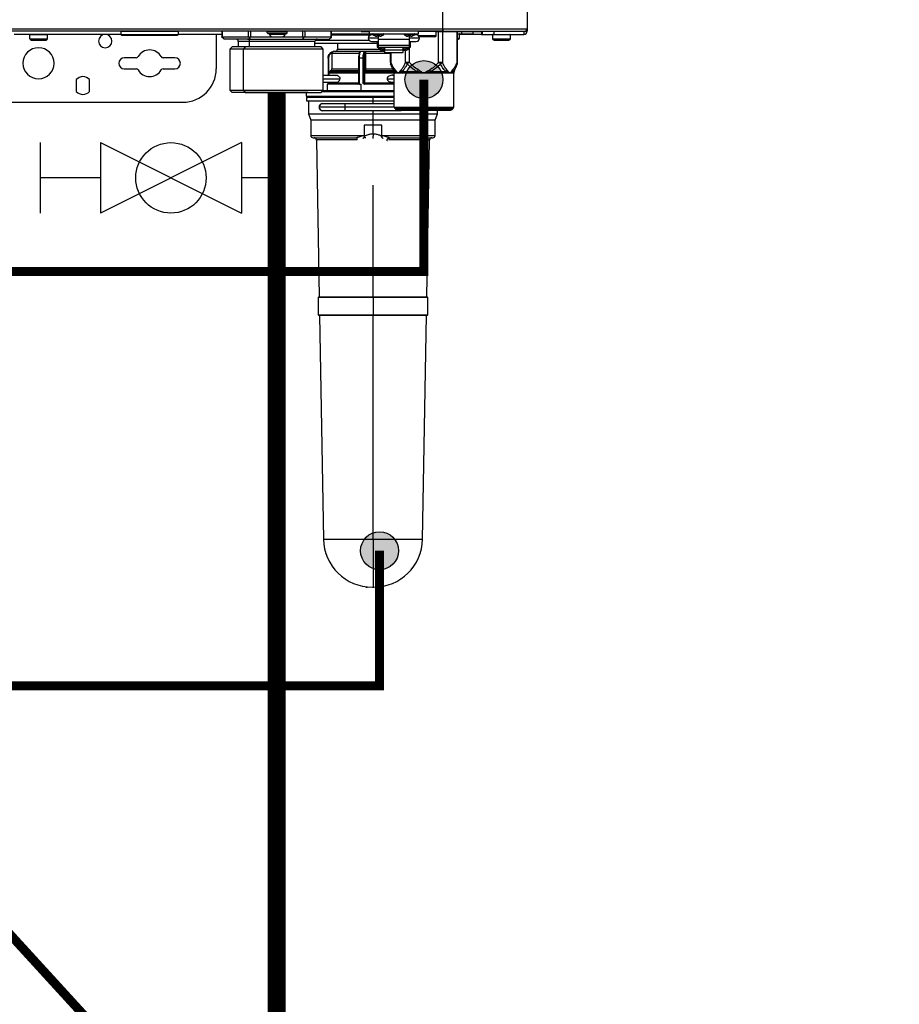
# Model space of a CAD drawing. Units: inches. Extents: x 0.8 to 15.8, y 1.6 to 9.2.
# Drawn here: x 6.8 to 8.3, y 3.3 to 5 of the extents above; entities that cross this region are included whole.
import ezdxf

# ---------------------------------------------------------------- set-up
doc = ezdxf.new("R2010")
doc.units = ezdxf.units.IN
doc.header["$MEASUREMENT"] = 0
doc.linetypes.add('ACAD_ISO02W100', pattern=[15, 12, -3])
doc.layers.add('GAS', color=7, linetype='Continuous')

msp = doc.modelspace()

# ---------------------------------------------------------------- hatches: boundary and pattern name
at = {"layer": 'GAS'}
h = msp.add_hatch(color=256, dxfattribs=at)
h.dxf.hatch_style = 1
h.paths.add_polyline_path([(7.5071, 4.8524, 1), (7.4438, 4.8524, 1)])
h = msp.add_hatch(color=256, dxfattribs=at)
h.dxf.hatch_style = 1
h.paths.add_polyline_path([(7.4332, 4.0687, 1), (7.3699, 4.0687, 1)])

# ---------------------------------------------------------------- linework, layer by layer
at = {"color": 7, "linetype": 'Continuous', "lineweight": 25}
for p, q in [((7.5066, 4.9368), (7.5066, 7.5226)), ((7.647, 7.5226), (7.647, 4.9368)), ((6.1618, 4.9368), (7.5066, 4.9368)), ((7.5066, 4.9331), (6.1618, 4.9331)), ((7.0666, 4.9324), (6.9713, 4.9324)), ((6.9713, 4.9324), (6.9713, 4.9276)), ((7.0659, 4.9331), (7.0659, 4.9331)), ((7.0666, 4.9324), (7.0666, 4.9324)), ((7.0666, 4.9324), (7.0666, 4.9276)), ((7.1392, 4.9331), (7.1392, 4.923)), ((7.248, 4.9324), (7.2148, 4.9324)), ((7.2148, 4.9302), (7.2148, 4.9324)), ((7.2148, 4.9302), (7.248, 4.9302)), ((7.248, 4.9324), (7.248, 4.9324)), ((7.248, 4.9302), (7.248, 4.9324)), ((7.3215, 4.923), (7.3215, 4.9331)), ((7.371, 4.9327), (7.371, 4.9331)), ((7.371, 4.9327), (7.3847, 4.9327)), ((7.3847, 4.9287), (7.3847, 4.9331)), ((7.466, 4.9331), (7.466, 4.9287)), ((7.466, 4.9327), (7.4661, 4.9327)), ((7.4955, 4.9324), (7.466, 4.9324)), ((7.4955, 4.9327), (7.5731, 4.9327)), ((7.4956, 4.9324), (7.4955, 4.9324)), ((7.4956, 4.9257), (7.4956, 4.9324)), ((7.5066, 4.9331), (7.5066, 4.9368)), ((7.5066, 4.9368), (7.647, 4.9368)), ((7.5066, 4.9368), (7.5066, 4.9352)), ((7.5066, 4.9352), (7.5066, 4.9331)), ((7.5066, 4.9331), (7.6433, 4.9331)), ((7.5315, 4.8816), (7.5315, 4.9327)), ((7.557, 4.9327), (7.557, 4.9287)), ((7.5712, 4.9327), (7.5712, 4.9276)), ((7.5731, 4.9276), (7.5731, 4.9331)), ((7.5916, 4.9331), (7.5916, 4.9276)), ((7.6415, 4.9331), (7.6415, 4.9276)), ((7.6433, 4.9331), (7.647, 4.9331)), ((7.647, 4.9368), (7.647, 4.9331)), ((6.9713, 4.9276), (6.7935, 4.9276)), ((6.849, 4.9268), (6.8195, 4.9268)), ((6.8195, 4.9202), (6.8195, 4.9268)), ((6.8195, 4.9202), (6.849, 4.9202)), ((6.8195, 4.9202), (6.8195, 4.9202)), ((6.8213, 4.9183), (6.8472, 4.9183)), ((6.8213, 4.9183), (6.8213, 4.9183)), ((6.849, 4.9268), (6.849, 4.9268)), ((6.849, 4.9202), (6.849, 4.9268)), ((6.9713, 4.9276), (7.0666, 4.9276)), ((6.9724, 4.9265), (7.0655, 4.9265)), ((7.0655, 4.9265), (7.0655, 4.9265)), ((7.0666, 4.9276), (7.0666, 4.9276)), ((7.1392, 4.9276), (7.0666, 4.9276)), ((7.1298, 4.9276), (7.1298, 4.8703)), ((7.1428, 4.9198), (7.1392, 4.923)), ((7.1396, 4.9235), (7.1834, 4.9235)), ((7.1866, 4.9198), (7.1428, 4.9198)), ((7.1821, 4.9198), (7.1628, 4.9198)), ((7.1665, 4.9161), (7.1665, 4.9069)), ((7.1821, 4.9198), (7.1826, 4.9198)), ((7.1826, 4.9198), (7.2977, 4.9198)), ((7.1866, 4.9198), (7.1847, 4.923)), ((7.1852, 4.9161), (7.1847, 4.9161)), ((7.1852, 4.9069), (7.1852, 4.9161)), ((7.1866, 4.9235), (7.2233, 4.9235)), ((7.1866, 4.9198), (7.274, 4.9198)), ((7.2155, 4.9294), (7.2473, 4.9294)), ((7.2185, 4.9283), (7.2185, 4.9294)), ((7.2185, 4.9283), (7.2443, 4.9283)), ((7.2233, 4.9235), (7.2395, 4.9235)), ((7.2395, 4.9235), (7.274, 4.9235)), ((7.2443, 4.9283), (7.2443, 4.9294)), ((7.274, 4.9198), (7.2759, 4.923)), ((7.274, 4.9198), (7.3178, 4.9198)), ((7.2772, 4.9235), (7.321, 4.9235)), ((7.2941, 4.9069), (7.2941, 4.9161)), ((7.3178, 4.9198), (7.3215, 4.923)), ((7.3215, 4.9287), (7.3847, 4.9287)), ((7.3995, 4.9213), (7.3829, 4.9213)), ((7.3847, 4.9287), (7.466, 4.9287)), ((7.3913, 4.9268), (7.3884, 4.9268)), ((7.3884, 4.9158), (7.3995, 4.9158)), ((7.3995, 4.9245), (7.3971, 4.9245)), ((7.3976, 4.9158), (7.3976, 4.9065)), ((7.3995, 4.9287), (7.3995, 4.928)), ((7.3995, 4.928), (7.3995, 4.9274)), ((7.3995, 4.9274), (7.3995, 4.9245)), ((7.4019, 4.9245), (7.3995, 4.9245)), ((7.3995, 4.9245), (7.3995, 4.9192)), ((7.4512, 4.9192), (7.3995, 4.9192)), ((7.3995, 4.9192), (7.3995, 4.9097)), ((7.4512, 4.9245), (7.4488, 4.9245)), ((7.4512, 4.9287), (7.4512, 4.928)), ((7.4512, 4.928), (7.4512, 4.9274)), ((7.4512, 4.9274), (7.4512, 4.9245)), ((7.4536, 4.9245), (7.4512, 4.9245)), ((7.4512, 4.9192), (7.4512, 4.9245)), ((7.4678, 4.9213), (7.4512, 4.9213)), ((7.4512, 4.9097), (7.4512, 4.9192)), ((7.4512, 4.9158), (7.4623, 4.9158)), ((7.4531, 4.9065), (7.4531, 4.9158)), ((7.4623, 4.9268), (7.4595, 4.9268)), ((7.466, 4.9257), (7.466, 4.9287)), ((7.466, 4.9257), (7.466, 4.9254)), ((7.466, 4.9257), (7.466, 4.9257)), ((7.466, 4.9257), (7.4956, 4.9257)), ((7.4678, 4.9239), (7.4679, 4.9239)), ((7.4679, 4.9239), (7.4937, 4.9239)), ((7.5315, 4.9287), (7.5385, 4.9287)), ((7.5315, 4.9195), (7.5329, 4.9195)), ((7.5348, 4.928), (7.5348, 4.928)), ((7.5348, 4.9213), (7.5348, 4.928)), ((7.5712, 4.9276), (7.5348, 4.9276)), ((7.5385, 4.9287), (7.557, 4.9287)), ((7.5712, 4.9276), (7.5731, 4.9276)), ((7.5731, 4.9276), (7.5916, 4.9276)), ((7.6193, 4.9268), (7.5898, 4.9268)), ((7.5898, 4.9202), (7.5898, 4.9268)), ((7.5898, 4.9202), (7.6193, 4.9202)), ((7.5898, 4.9202), (7.5898, 4.9202)), ((7.5916, 4.9276), (7.6415, 4.9276)), ((7.5916, 4.9183), (7.6175, 4.9183)), ((7.5916, 4.9183), (7.5916, 4.9183)), ((7.6193, 4.9268), (7.6193, 4.9268)), ((7.6193, 4.9202), (7.6193, 4.9268)), ((7.1564, 4.9069), (7.1527, 4.9032)), ((7.1527, 4.9032), (7.1527, 4.8349)), ((7.1754, 4.9032), (7.1527, 4.9032)), ((7.1781, 4.9069), (7.1564, 4.9069)), ((7.1781, 4.9069), (7.1754, 4.9032)), ((7.3079, 4.9032), (7.1754, 4.9032)), ((7.1754, 4.8349), (7.1754, 4.9032)), ((7.3042, 4.9069), (7.1781, 4.9069)), ((7.2941, 4.9132), (7.3976, 4.9132)), ((7.3079, 4.9032), (7.3042, 4.9069)), ((7.3079, 4.8349), (7.3079, 4.9032)), ((7.3706, 4.8993), (7.326, 4.8993)), ((7.3316, 4.9132), (7.3316, 4.903)), ((7.3699, 4.8993), (7.3701, 4.8993)), ((7.3701, 4.8993), (7.3704, 4.8993)), ((7.3706, 4.8993), (7.3701, 4.8993)), ((7.3772, 4.8993), (7.3704, 4.8993)), ((7.3772, 4.8993), (7.3774, 4.8993)), ((7.3772, 4.8993), (7.3774, 4.8993)), ((7.4097, 4.8993), (7.3774, 4.8993)), ((7.3777, 4.8993), (7.3774, 4.8993)), ((7.3774, 4.8993), (7.3774, 4.8993)), ((7.3976, 4.9065), (7.3995, 4.9065)), ((7.3995, 4.9097), (7.4512, 4.9097)), ((7.3995, 4.9097), (7.3995, 4.9066)), ((7.3995, 4.9066), (7.4512, 4.9066)), ((7.3995, 4.9065), (7.3995, 4.9066)), ((7.4, 4.9066), (7.4, 4.9043)), ((7.4, 4.9043), (7.4045, 4.9043)), ((7.4045, 4.9043), (7.4045, 4.9066)), ((7.4045, 4.9058), (7.405, 4.9058)), ((7.4045, 4.9016), (7.4097, 4.9016)), ((7.405, 4.9066), (7.405, 4.9038)), ((7.405, 4.9038), (7.4095, 4.9038)), ((7.4095, 4.9038), (7.4095, 4.9066)), ((7.4095, 4.9058), (7.4097, 4.9058)), ((7.4097, 4.9066), (7.4097, 4.9017)), ((7.4097, 4.9017), (7.4411, 4.9017)), ((7.4097, 4.9017), (7.4097, 4.8978)), ((7.4097, 4.8978), (7.4411, 4.8978)), ((7.4194, 4.8978), (7.4194, 4.8816)), ((7.4411, 4.9017), (7.4411, 4.9066)), ((7.4412, 4.9058), (7.4411, 4.9058)), ((7.4411, 4.8978), (7.4411, 4.9017)), ((7.4411, 4.9016), (7.4462, 4.9016)), ((7.4412, 4.9066), (7.4412, 4.9038)), ((7.4412, 4.9038), (7.4457, 4.9038)), ((7.4457, 4.9038), (7.4457, 4.9066)), ((7.4462, 4.9058), (7.4457, 4.9058)), ((7.4462, 4.9066), (7.4462, 4.9043)), ((7.4462, 4.9043), (7.4507, 4.9043)), ((7.4507, 4.9043), (7.4507, 4.9066)), ((7.4512, 4.9066), (7.4512, 4.9097)), ((7.4512, 4.9066), (7.4512, 4.9065)), ((7.4512, 4.9065), (7.4531, 4.9065)), ((6.9966, 4.8888), (6.9769, 4.8888)), ((7.061, 4.8888), (7.0414, 4.8888)), ((7.3159, 4.8882), (7.3159, 4.8594)), ((7.3223, 4.8956), (7.3223, 4.8702)), ((7.3667, 4.8882), (7.3667, 4.8461)), ((7.3675, 4.8882), (7.3675, 4.8461)), ((7.3709, 4.8882), (7.3675, 4.8882)), ((7.3744, 4.8882), (7.3709, 4.8882)), ((7.3744, 4.8461), (7.3744, 4.8882)), ((7.3757, 4.8882), (7.3757, 4.8461)), ((7.3772, 4.8702), (7.3772, 4.8956)), ((7.3785, 4.8956), (7.3772, 4.8956)), ((7.3785, 4.8702), (7.3785, 4.8956)), ((7.4447, 4.8816), (7.4511, 4.8816)), ((7.4998, 4.8816), (7.5062, 4.8816)), ((6.9769, 4.8703), (6.9966, 4.8703)), ((7.0414, 4.8703), (7.061, 4.8703)), ((7.3205, 4.867), (7.319, 4.8662)), ((7.3214, 4.868), (7.3199, 4.8671)), ((7.3769, 4.868), (7.3765, 4.8671)), ((7.4198, 4.8795), (7.4205, 4.8775)), ((7.4199, 4.8794), (7.42, 4.8787)), ((7.42, 4.8787), (7.4254, 4.8657)), ((7.4207, 4.8771), (7.42, 4.8787)), ((7.42, 4.8787), (7.4207, 4.8771)), ((7.4254, 4.8657), (7.4271, 4.8657)), ((7.4271, 4.8657), (7.4275, 4.8657)), ((7.4326, 4.8629), (7.4275, 4.8657)), ((7.4389, 4.8657), (7.4326, 4.8629)), ((7.4389, 4.8657), (7.4641, 4.8657)), ((7.4755, 4.8629), (7.4641, 4.8657)), ((7.4868, 4.8657), (7.4755, 4.8629)), ((7.4868, 4.8657), (7.512, 4.8657)), ((7.5183, 4.8629), (7.512, 4.8657)), ((7.5234, 4.8657), (7.5183, 4.8629)), ((7.5234, 4.8657), (7.5255, 4.8657)), ((7.5255, 4.8657), (7.5309, 4.8787)), ((7.5255, 4.8657), (7.5255, 4.8657)), ((7.5302, 4.8772), (7.5309, 4.879)), ((7.5309, 4.8787), (7.5302, 4.877)), ((7.5303, 4.8773), (7.5311, 4.8795)), ((7.5305, 4.8778), (7.5309, 4.8787)), ((7.5309, 4.8787), (7.531, 4.8794)), ((6.897, 4.8524), (6.897, 4.8328)), ((6.9192, 4.8328), (6.9192, 4.8524)), ((7.331, 4.8594), (7.3079, 4.8594)), ((7.3079, 4.8483), (7.3312, 4.8483)), ((7.3159, 4.8483), (7.3159, 4.8461)), ((7.3172, 4.863), (7.3172, 4.8594)), ((7.3172, 4.8483), (7.3172, 4.8469)), ((7.3663, 4.863), (7.3663, 4.8469)), ((7.3759, 4.8469), (7.3759, 4.863)), ((7.3772, 4.863), (7.3759, 4.863)), ((7.3772, 4.8469), (7.3772, 4.863)), ((7.4259, 4.8594), (7.423, 4.8594)), ((7.423, 4.8483), (7.4259, 4.8483)), ((7.4259, 4.8068), (7.4259, 4.8629)), ((7.4276, 4.8629), (7.4259, 4.8629)), ((7.4326, 4.8629), (7.4276, 4.8629)), ((7.4755, 4.8629), (7.4326, 4.8629)), ((7.5183, 4.8629), (7.4755, 4.8629)), ((7.525, 4.8629), (7.5183, 4.8629)), ((7.525, 4.8629), (7.525, 4.8629)), ((7.525, 4.8068), (7.525, 4.8629)), ((7.1527, 4.8349), (7.1564, 4.8312)), ((7.1527, 4.8349), (7.1754, 4.8349)), ((7.1754, 4.8349), (7.1781, 4.8312)), ((7.1754, 4.8349), (7.3079, 4.8349)), ((7.3042, 4.8312), (7.3079, 4.8349)), ((7.4259, 4.8339), (7.307, 4.8339)), ((7.3142, 4.845), (7.3142, 4.8339)), ((7.3656, 4.845), (7.3142, 4.845)), ((7.3168, 4.8461), (7.3169, 4.8461)), ((7.3665, 4.8453), (7.3675, 4.8461)), ((7.3668, 4.8461), (7.3675, 4.8461)), ((7.3675, 4.8461), (7.3675, 4.845)), ((7.3675, 4.845), (7.3709, 4.845)), ((7.3709, 4.8339), (7.3709, 4.845)), ((7.3744, 4.8461), (7.3757, 4.8461)), ((7.3757, 4.8461), (7.3757, 4.8461)), ((7.3759, 4.8469), (7.3772, 4.8469)), ((7.4259, 4.845), (7.3762, 4.845)), ((7.2826, 4.8312), (7.1565, 4.8312)), ((7.2689, 4.8312), (7.1757, 4.8312)), ((7.1781, 4.8312), (7.3042, 4.8312)), ((7.1917, 4.8312), (7.2849, 4.8312)), ((7.2798, 4.8247), (7.2798, 4.8312)), ((7.2798, 4.8247), (7.2798, 4.8247)), ((7.2798, 4.8228), (7.2798, 4.8173)), ((7.3907, 4.8228), (7.2798, 4.8228)), ((7.2798, 4.8173), (7.3907, 4.8173)), ((7.2835, 4.8173), (7.2835, 4.7954)), ((7.3907, 4.8173), (7.3907, 4.8228)), ((7.4259, 4.8228), (7.3907, 4.8228)), ((7.3907, 4.8173), (7.4259, 4.8173)), ((6.5941, 4.8149), (7.0744, 4.8149)), ((7.3438, 4.8066), (7.3013, 4.8066)), ((7.3438, 4.8121), (7.3068, 4.8121)), ((7.3068, 4.801), (7.3438, 4.801)), ((7.4259, 4.8121), (7.3438, 4.8121)), ((7.3438, 4.801), (7.4376, 4.801)), ((7.4259, 4.8068), (7.525, 4.8068)), ((7.4755, 4.8042), (7.427, 4.8042)), ((7.427, 4.8042), (7.4286, 4.8027)), ((7.4286, 4.8027), (7.4755, 4.8027)), ((7.4286, 4.8027), (7.4286, 4.8027)), ((7.4312, 4.8016), (7.5197, 4.8016)), ((7.4312, 4.8016), (7.4312, 4.8016)), ((7.5239, 4.8042), (7.4755, 4.8042)), ((7.4755, 4.8027), (7.5223, 4.8027)), ((7.4978, 4.7954), (7.4978, 4.8016)), ((7.4978, 4.7954), (7.4978, 4.8016)), ((7.5239, 4.8042), (7.5223, 4.8027)), ((7.5239, 4.8042), (7.5239, 4.8042)), ((7.525, 4.8068), (7.525, 4.8068)), ((7.2835, 4.7954), (7.2872, 4.7852)), ((7.2835, 4.7954), (7.3907, 4.7954)), ((7.2872, 4.7852), (7.2872, 4.7593)), ((7.3907, 4.7852), (7.2872, 4.7852)), ((7.3907, 4.7954), (7.4978, 4.7954)), ((7.3907, 4.7852), (7.3907, 4.7954)), ((7.4941, 4.7852), (7.3907, 4.7852)), ((7.4941, 4.7852), (7.4978, 4.7954)), ((7.4941, 4.7852), (7.4978, 4.7954)), ((7.4941, 4.7593), (7.4941, 4.7852)), ((7.3759, 4.7767), (7.3759, 4.7576)), ((7.3907, 4.7767), (7.3759, 4.7767)), ((7.3907, 4.7619), (7.3907, 4.7767)), ((7.4055, 4.7767), (7.3907, 4.7767)), ((7.4055, 4.7576), (7.4055, 4.7767)), ((7.2909, 4.7556), (7.3633, 4.7556)), ((7.2967, 4.752), (7.3012, 4.4913)), ((7.3907, 4.7545), (7.3907, 4.7582)), ((7.418, 4.7556), (7.4904, 4.7556)), ((7.4801, 4.4913), (7.4847, 4.752)), ((7.3907, 4.4913), (7.3907, 4.677)), ((7.2994, 4.4897), (7.2994, 4.4614)), ((7.3006, 4.4905), (7.3, 4.4904)), ((7.3901, 4.4904), (7.3907, 4.4904)), ((7.3907, 4.4913), (7.3912, 4.4913)), ((7.3907, 4.4905), (7.3907, 4.4913)), ((7.3907, 4.4905), (7.3907, 4.4904)), ((7.3907, 4.4897), (7.3907, 4.4904)), ((7.3907, 4.4897), (7.3907, 4.4614)), ((7.4813, 4.4904), (7.4807, 4.4905)), ((7.482, 4.4614), (7.482, 4.4897)), ((7.3, 4.4607), (7.3012, 4.4605)), ((7.3018, 4.4598), (7.3083, 4.0881)), ((7.3901, 4.4605), (7.3907, 4.4605)), ((7.3907, 4.4598), (7.3901, 4.4598)), ((7.3907, 4.4607), (7.3907, 4.4614)), ((7.3907, 4.4607), (7.3907, 4.4605)), ((7.3907, 4.4605), (7.3907, 4.4598)), ((7.3907, 4.0881), (7.3907, 4.4598)), ((7.4731, 4.0881), (7.4796, 4.4598)), ((7.4802, 4.4605), (7.4813, 4.4607)), ((7.379, 4.0082), (7.3801, 4.0082)), ((7.3801, 4.0082), (7.3812, 4.0082)), ((7.3896, 4.0082), (7.3907, 4.0082)), ((7.3907, 4.0082), (7.3918, 4.0082))]:
    msp.add_line(p, q, dxfattribs=at)
at = {"color": 8, "linetype": 'Continuous', "lineweight": 25}
for p, q in [((7.1396, 4.9331), (7.1396, 4.9235)), ((7.1834, 4.9235), (7.1834, 4.9331)), ((7.1866, 4.9331), (7.1866, 4.9235)), ((7.274, 4.9235), (7.274, 4.9331)), ((7.2772, 4.9331), (7.2772, 4.9235)), ((7.321, 4.9235), (7.321, 4.9331)), ((7.4998, 4.8816), (7.4998, 4.9327)), ((7.5062, 4.9327), (7.5062, 4.8816)), ((7.5305, 4.8816), (7.5305, 4.9327)), ((7.5385, 4.9287), (7.5385, 4.9327)), ((7.1847, 4.9161), (7.1665, 4.9161)), ((7.2941, 4.9161), (7.1852, 4.9161)), ((7.2946, 4.918), (7.3839, 4.918)), ((7.386, 4.9263), (7.3215, 4.9263)), ((7.3905, 4.9274), (7.3995, 4.9274)), ((7.3995, 4.9274), (7.4085, 4.9274)), ((7.4423, 4.9274), (7.4512, 4.9274)), ((7.4512, 4.9274), (7.4602, 4.9274)), ((7.5348, 4.928), (7.5315, 4.928)), ((7.5315, 4.9213), (7.5348, 4.9213)), ((7.3316, 4.903), (7.4012, 4.903)), ((7.3773, 4.8976), (7.3775, 4.8983)), ((7.4204, 4.8978), (7.4204, 4.8816)), ((7.4447, 4.8816), (7.4447, 4.9016)), ((7.4511, 4.9066), (7.4511, 4.8816)), ((7.3168, 4.8882), (7.3168, 4.8594)), ((7.3676, 4.8956), (7.3223, 4.8956)), ((7.4194, 4.8956), (7.3785, 4.8956)), ((7.5305, 4.8816), (7.5315, 4.8816)), ((7.3185, 4.8658), (7.3199, 4.8671)), ((7.319, 4.8662), (7.3667, 4.8662)), ((7.3671, 4.867), (7.3205, 4.867)), ((7.3223, 4.8702), (7.3667, 4.8702)), ((7.3777, 4.8662), (7.4252, 4.8662)), ((7.4248, 4.867), (7.3781, 4.867)), ((7.3785, 4.8702), (7.4235, 4.8702)), ((7.3079, 4.8539), (7.3356, 4.8539)), ((7.3168, 4.8483), (7.3168, 4.8461)), ((7.3663, 4.863), (7.3172, 4.863)), ((7.3667, 4.863), (7.3663, 4.863)), ((7.4259, 4.863), (7.3772, 4.863)), ((7.4143, 4.8539), (7.4259, 4.8539)), ((7.4259, 4.8321), (7.3051, 4.8321)), ((7.3159, 4.8461), (7.3168, 4.8461)), ((7.3172, 4.8469), (7.3663, 4.8469)), ((7.3663, 4.8469), (7.3667, 4.8469)), ((7.3667, 4.8461), (7.3668, 4.8461)), ((7.3772, 4.8469), (7.4259, 4.8469)), ((7.2798, 4.8247), (7.4259, 4.8247)), ((7.3907, 4.8121), (7.3907, 4.8173)), ((7.3438, 4.8121), (7.3438, 4.8066)), ((7.3438, 4.8066), (7.3438, 4.801)), ((7.426, 4.8066), (7.3438, 4.8066)), ((7.3907, 4.7954), (7.3907, 4.801)), ((7.4376, 4.801), (7.4376, 4.8016)), ((7.4376, 4.801), (7.4376, 4.8016)), ((7.3907, 4.7767), (7.3907, 4.7852)), ((7.2872, 4.7593), (7.3759, 4.7593)), ((7.3644, 4.752), (7.2967, 4.752)), ((7.3773, 4.7563), (7.3789, 4.7563)), ((7.4055, 4.7593), (7.4941, 4.7593)), ((7.4847, 4.752), (7.417, 4.752)), ((7.3907, 4.4897), (7.2994, 4.4897)), ((7.3, 4.4904), (7.3901, 4.4904)), ((7.3907, 4.4905), (7.3006, 4.4905)), ((7.3012, 4.4913), (7.3907, 4.4913)), ((7.4807, 4.4905), (7.3907, 4.4905)), ((7.3907, 4.4904), (7.4813, 4.4904)), ((7.482, 4.4897), (7.3907, 4.4897)), ((7.3912, 4.4913), (7.4801, 4.4913)), ((7.2994, 4.4614), (7.3907, 4.4614)), ((7.3907, 4.4607), (7.3, 4.4607)), ((7.3012, 4.4605), (7.3901, 4.4605)), ((7.3901, 4.4598), (7.3018, 4.4598)), ((7.3907, 4.4614), (7.482, 4.4614)), ((7.4813, 4.4607), (7.3907, 4.4607)), ((7.3907, 4.4605), (7.4802, 4.4605)), ((7.4796, 4.4598), (7.3907, 4.4598)), ((7.3083, 4.0881), (7.3907, 4.0881)), ((7.3907, 4.0881), (7.4731, 4.0881))]:
    msp.add_line(p, q, dxfattribs=at)
for p, q in [((6.8369, 4.7476), (6.8369, 4.6304)), ((6.9373, 4.7476), (6.9373, 4.6304)), ((6.9373, 4.7476), (7.1717, 4.6304)), ((7.1717, 4.7476), (6.9373, 4.6304)), ((7.1717, 4.7476), (7.1717, 4.6304)), ((6.9373, 4.689), (6.8369, 4.689)), ((7.2303, 4.689), (7.1717, 4.689))]:
    msp.add_line(p, q)
at = {"color": 7, "linetype": 'Continuous', "lineweight": 25, "flags": 128}
for points in [[(7.2148, 4.9302), (7.2148, 4.9302)], [(7.2155, 4.9294), (7.2155, 4.9294)], [(7.2185, 4.9283), (7.2185, 4.9283)], [(7.2233, 4.9235), (7.2233, 4.9235)], [(7.3777, 4.8662), (7.3779, 4.8667), (7.3781, 4.867)], [(7.4769, 4.8016), (7.4767, 4.8015), (7.4746, 4.801)], [(7.3644, 4.752), (7.3643, 4.7527), (7.3643, 4.7534), (7.3642, 4.754), (7.3641, 4.7545), (7.3639, 4.755), (7.3637, 4.7553), (7.3635, 4.7555), (7.3633, 4.7556)], [(7.418, 4.7556), (7.4178, 4.7555), (7.4176, 4.7553), (7.4175, 4.755), (7.4173, 4.7545), (7.4172, 4.754), (7.4171, 4.7534), (7.417, 4.7527), (7.417, 4.752)], [(7.3907, 4.0881), (7.3907, 4.0776), (7.3907, 4.0673), (7.3907, 4.0574), (7.3907, 4.048), (7.3907, 4.0393), (7.3907, 4.0315), (7.3907, 4.0246), (7.3907, 4.0188), (7.3907, 4.0142), (7.3907, 4.0109), (7.3907, 4.0089), (7.3907, 4.0082)]]:
    msp.add_lwpolyline(points, dxfattribs=at)
at = {"color": 8, "linetype": 'Continuous', "lineweight": 25, "flags": 128}
for points in [[(7.4194, 4.8816), (7.4195, 4.8816), (7.4197, 4.8816), (7.42, 4.8816), (7.4204, 4.8816)], [(7.3201, 4.8668), (7.32, 4.867), (7.3199, 4.8671)], [(7.3218, 4.8683), (7.3216, 4.8682), (7.3214, 4.868)], [(7.3169, 4.8459), (7.3169, 4.8459), (7.3169, 4.8461)]]:
    msp.add_lwpolyline(points, dxfattribs=at)
msp.add_circle((7.0545, 4.689), 0.0586)
at = {"color": 7, "linetype": 'Continuous', "lineweight": 25}
for centre, radius, start, end in [((6.972, 4.9324), 0.000739, 90, 180), ((7.0659, 4.9324), 0.000739, 0, 90), ((7.2155, 4.9324), 0.000739, 90, 180), ((7.2155, 4.9302), 0.000739, 180, 270), ((7.2473, 4.9324), 0.000739, 0, 90), ((7.2473, 4.9302), 0.000739, 270, 0), ((7.4667, 4.9324), 0.000739, 90, 180), ((7.4948, 4.9324), 0.000739, 0, 90), ((7.6415, 4.9331), 0.00554, 270, 0), ((7.6433, 4.9368), 0.00369, 270, 0), ((7.6433, 4.9368), 0.00369, 270, 334.5853), ((7.6433, 4.9368), 0.00369, 334.5853, 0), ((6.8202, 4.9268), 0.000739, 90, 180), ((6.8213, 4.9202), 0.00185, 180, 270), ((6.8472, 4.9202), 0.00185, 270, 0), ((6.8483, 4.9268), 0.000739, 0, 90), ((6.9451, 4.9165), 0.0111, 0, 180), ((6.9451, 4.9165), 0.0111, 180, 0), ((6.9724, 4.9276), 0.00111, 180, 270), ((7.0655, 4.9276), 0.00111, 270, 0), ((7.1628, 4.9161), 0.00369, 0, 90), ((7.1819, 4.9166), 0.0033, 351.9501, 78.5792), ((7.2233, 4.9283), 0.0048, 180, 270), ((7.2395, 4.9283), 0.0048, 270, 0), ((7.2978, 4.9161), 0.00369, 90, 180), ((7.3884, 4.9213), 0.00554, 90, 180), ((7.3884, 4.9213), 0.00554, 180, 270), ((7.391, 4.928), 0.000739, 90, 231.642), ((7.3995, 4.9387), 0.0144, 231.642, 260.347), ((7.3995, 4.9387), 0.0144, 279.653, 308.358), ((7.408, 4.928), 0.000739, 308.358, 90), ((7.4427, 4.928), 0.000739, 90, 231.642), ((7.4512, 4.9387), 0.0144, 231.642, 260.347), ((7.4512, 4.9387), 0.0144, 279.653, 308.358), ((7.4597, 4.928), 0.000739, 308.358, 90), ((7.4623, 4.9213), 0.00554, 0, 90), ((7.4623, 4.9213), 0.00554, 270, 0), ((7.4678, 4.9257), 0.00185, 247.0441, 270), ((7.4937, 4.9257), 0.00185, 270, 0), ((7.5329, 4.9213), 0.00185, 270, 0), ((7.5341, 4.928), 0.000739, 0, 90), ((7.5905, 4.9268), 0.000739, 90, 180), ((7.5916, 4.9202), 0.00185, 180, 270), ((7.6175, 4.9202), 0.00185, 270, 0), ((7.6186, 4.9268), 0.000739, 0, 90), ((6.8342, 4.8796), 0.0259, 0, 180), ((7.019, 4.8796), 0.0222, 30, 150), ((7.3267, 4.8883), 0.00997, 111.8417, 180.4925), ((7.326, 4.8956), 0.00369, 90, 180), ((7.3279, 4.903), 0.00369, 270, 0), ((7.3865, 4.8895), 0.0198, 155.9429, 183.694), ((7.3954, 4.8895), 0.0198, 155.9421, 183.6911), ((7.4044, 4.906), 0.00438, 202.9155, 271.6139), ((7.4463, 4.9061), 0.00443, 268.842, 336.6279), ((6.9769, 4.8796), 0.00924, 90, 180), ((6.9966, 4.8925), 0.00369, 270, 330), ((7.0414, 4.8925), 0.00369, 210, 270), ((7.061, 4.8796), 0.00924, 0, 90), ((7.4268, 4.8816), 0.00739, 180.0001, 202.5004), ((7.5241, 4.8816), 0.00739, 337.6529, 0), ((6.8342, 4.8796), 0.0259, 180, 0), ((6.9769, 4.8796), 0.00924, 180, 270), ((6.9966, 4.8666), 0.00369, 30, 90), ((7.019, 4.8796), 0.0222, 210, 330), ((7.0414, 4.8666), 0.00369, 90, 150), ((7.061, 4.8796), 0.00924, 270, 0), ((7.0744, 4.8703), 0.0554, 270, 0), ((7.3209, 4.863), 0.00369, 120, 180), ((7.3186, 4.8702), 0.00369, 300, 0), ((7.3777, 4.8674), 0.00122, 192.1357, 269.1926), ((7.3711, 4.87), 0.00612, 340.8022, 2.1324), ((7.4186, 4.8629), 0.00739, 0, 22.5188), ((7.5323, 4.8629), 0.00739, 157.4812, 180), ((6.9081, 4.8426), 0.0148, 41.4096, 138.5904), ((6.9081, 4.8426), 0.0148, 221.4096, 318.5904), ((7.3153, 4.8469), 0.00185, 270, 0), ((7.3656, 4.8461), 0.00111, 296.7128, 0), ((7.3767, 4.8461), 0.00109, 179.0201, 268.9939), ((7.3768, 4.8461), 0.00109, 179.0259, 268.991), ((7.2817, 4.8247), 0.00185, 180, 270), ((7.3068, 4.8066), 0.00554, 90, 180), ((7.3068, 4.8066), 0.00554, 180, 270), ((7.4296, 4.8068), 0.00369, 180, 225), ((7.4312, 4.8053), 0.00369, 225, 270), ((7.5197, 4.8053), 0.00369, 270, 315), ((7.5213, 4.8068), 0.00369, 315, 0), ((7.2909, 4.7593), 0.00369, 180, 270), ((7.293, 4.7519), 0.00369, 1, 90), ((7.4884, 4.7519), 0.00369, 90, 179), ((7.4904, 4.7593), 0.00369, 270, 0), ((7.3002, 4.4897), 0.000739, 100, 180), ((7.3005, 4.4913), 0.000739, 280, 1), ((7.4809, 4.4913), 0.000739, 179, 260), ((7.4812, 4.4897), 0.000739, 0, 80), ((7.3002, 4.4614), 0.000739, 180, 260), ((7.3011, 4.4597), 0.000739, 1, 80), ((7.4803, 4.4597), 0.000739, 100, 179), ((7.4812, 4.4614), 0.000739, 280, 0), ((7.3896, 4.0895), 0.0813, 181.0002, 270), ((7.3918, 4.0895), 0.0813, 270, 358.9998)]:
    msp.add_arc(centre, radius, start, end, dxfattribs=at)
at = {"color": 8, "linetype": 'Continuous', "lineweight": 25}
msp.add_arc((7.3128, 4.8461), 0.004, 353.8996, 0.0955, dxfattribs=at)
at = {"color": 7, "linetype": 'Continuous', "lineweight": 25}
for points, knots in [([(7.1392, 4.923), (7.1392, 4.9232), (7.1392, 4.9234), (7.1395, 4.9235), (7.1396, 4.9235)], [0, 0, 0, 0, 0.520639, 1, 1, 1, 1]), ([(7.1834, 4.9235), (7.1836, 4.9235), (7.1839, 4.9234), (7.1845, 4.9232), (7.1847, 4.923)], [0, 0, 0, 0, 0.479343, 1, 1, 1, 1]), ([(7.1847, 4.923), (7.185, 4.9232), (7.1856, 4.9234), (7.1863, 4.9235), (7.1866, 4.9235)], [0, 0, 0, 0, 0.520651, 1, 1, 1, 1]), ([(7.274, 4.9235), (7.2744, 4.9235), (7.275, 4.9234), (7.2756, 4.9232), (7.2759, 4.923)], [0, 0, 0, 0, 0.479349, 1, 1, 1, 1]), ([(7.2759, 4.923), (7.2761, 4.9232), (7.2767, 4.9234), (7.277, 4.9235), (7.2772, 4.9235)], [0, 0, 0, 0, 0.520657, 1, 1, 1, 1]), ([(7.321, 4.9235), (7.3211, 4.9235), (7.3214, 4.9234), (7.3214, 4.9232), (7.3215, 4.923)], [0, 0, 0, 0, 0.479365, 1, 1, 1, 1]), ([(7.316, 4.8882), (7.3161, 4.8897), (7.3165, 4.8926), (7.3189, 4.8962), (7.3218, 4.8982), (7.324, 4.8991), (7.325, 4.8991), (7.3252, 4.8992)], [0, 0, 0, 0, 0.271162, 0.546953, 0.806356, 0.947724, 1, 1, 1, 1]), ([(7.3704, 4.8993), (7.3702, 4.8993), (7.3698, 4.8992), (7.369, 4.8982), (7.3683, 4.8962), (7.3676, 4.8926), (7.3675, 4.8897), (7.3675, 4.8882)], [0, 0, 0, 0, 0.136869, 0.266304, 0.501831, 0.752234, 1, 1, 1, 1]), ([(7.3699, 4.8993), (7.3697, 4.8992), (7.3691, 4.8991), (7.3684, 4.8986), (7.3679, 4.898), (7.3678, 4.8974), (7.3677, 4.8971)], [0, 0, 0, 0, 0.256076, 0.507198, 0.772847, 1, 1, 1, 1]), ([(7.3701, 4.8993), (7.3698, 4.8992), (7.3692, 4.899), (7.3687, 4.8983), (7.3685, 4.8978), (7.3684, 4.8976)], [0, 0, 0, 0, 0.490809, 0.738768, 1, 1, 1, 1]), ([(7.3744, 4.8882), (7.3744, 4.8897), (7.3745, 4.8926), (7.3751, 4.8962), (7.3759, 4.8983), (7.3766, 4.8992), (7.377, 4.8993), (7.3772, 4.8993)], [0, 0, 0, 0, 0.2473, 0.498823, 0.735406, 0.864331, 1, 1, 1, 1]), ([(7.3772, 4.8956), (7.3772, 4.896), (7.3772, 4.8967), (7.3773, 4.8973), (7.3773, 4.8976)], [0, 0, 0, 0, 0.559648, 1, 1, 1, 1]), ([(7.3786, 4.8971), (7.3785, 4.8971), (7.3782, 4.8972), (7.3778, 4.8973), (7.3775, 4.8974), (7.3774, 4.8975), (7.3773, 4.8976)], [0, 0, 0, 0, 0.241063, 0.500005, 0.758933, 1, 1, 1, 1]), ([(7.3777, 4.8993), (7.3776, 4.8993), (7.3775, 4.8993), (7.3774, 4.8993), (7.3774, 4.8993)], [0, 0, 0, 0, 0.5596411, 1, 1, 1, 1]), ([(7.3775, 4.8983), (7.3775, 4.8985), (7.3775, 4.8988), (7.3775, 4.8992), (7.3774, 4.8992), (7.3774, 4.8993)], [0, 0, 0, 0, 0.3467544, 0.6687133, 1, 1, 1, 1]), ([(7.3786, 4.8971), (7.3786, 4.8974), (7.3786, 4.898), (7.3784, 4.8986), (7.3781, 4.8991), (7.3778, 4.8992), (7.3777, 4.8993)], [0, 0, 0, 0, 0.227167, 0.492815, 0.743912, 1, 1, 1, 1]), ([(7.3168, 4.8882), (7.3166, 4.8882), (7.3164, 4.8882), (7.3161, 4.8882), (7.3159, 4.8882), (7.316, 4.8882), (7.316, 4.8882)], [0, 0, 0, 0, 0.2500063, 0.5000023, 0.7500006, 1, 1, 1, 1]), ([(7.3675, 4.8882), (7.3673, 4.8882), (7.3671, 4.8882), (7.3668, 4.8882), (7.3667, 4.8882), (7.3667, 4.8882), (7.3667, 4.8882)], [0, 0, 0, 0, 0.250008, 0.4999847, 0.7499961, 1, 1, 1, 1]), ([(7.3677, 4.8971), (7.3677, 4.8969), (7.3676, 4.8964), (7.3676, 4.8959), (7.3676, 4.8956)], [0, 0, 0, 0, 0.502361, 1, 1, 1, 1]), ([(7.3757, 4.8882), (7.3756, 4.8882), (7.3755, 4.8882), (7.3752, 4.8882), (7.3748, 4.8882), (7.3745, 4.8882), (7.3744, 4.8882)], [0, 0, 0, 0, 0.249999, 0.499994, 0.749983, 1, 1, 1, 1]), ([(7.3785, 4.8956), (7.3785, 4.8959), (7.3785, 4.8964), (7.3786, 4.8969), (7.3786, 4.8971)], [0, 0, 0, 0, 0.497672, 1, 1, 1, 1]), ([(7.4277, 4.8686), (7.4262, 4.8706), (7.4235, 4.8744), (7.4214, 4.8794), (7.4204, 4.8816)], [0, 0, 0, 0, 0.556603, 1, 1, 1, 1]), ([(7.4447, 4.8816), (7.4435, 4.8788), (7.4414, 4.8738), (7.4387, 4.8702), (7.4375, 4.8686)], [0, 0, 0, 0, 0.563183, 1, 1, 1, 1]), ([(7.4477, 4.8787), (7.4471, 4.8792), (7.4458, 4.88), (7.4451, 4.8811), (7.4447, 4.8816)], [0, 0, 0, 0, 0.499841, 1, 1, 1, 1]), ([(7.4511, 4.8816), (7.4505, 4.8811), (7.4493, 4.88), (7.4482, 4.8792), (7.4477, 4.8787)], [0, 0, 0, 0, 0.499994, 1, 1, 1, 1]), ([(7.4656, 4.8686), (7.4626, 4.8706), (7.4572, 4.8744), (7.453, 4.8794), (7.4511, 4.8816)], [0, 0, 0, 0, 0.556605, 1, 1, 1, 1]), ([(7.4998, 4.8816), (7.4974, 4.8788), (7.4931, 4.8738), (7.4876, 4.8702), (7.4853, 4.8686)], [0, 0, 0, 0, 0.563224, 1, 1, 1, 1]), ([(7.5032, 4.8787), (7.5027, 4.8792), (7.5016, 4.88), (7.5004, 4.8811), (7.4998, 4.8816)], [0, 0, 0, 0, 0.499993, 1, 1, 1, 1]), ([(7.5062, 4.8816), (7.5058, 4.8811), (7.5051, 4.88), (7.5038, 4.8792), (7.5032, 4.8787)], [0, 0, 0, 0, 0.4999992, 1, 1, 1, 1]), ([(7.5134, 4.8686), (7.5119, 4.8706), (7.5092, 4.8744), (7.5071, 4.8794), (7.5062, 4.8816)], [0, 0, 0, 0, 0.5566161, 1, 1, 1, 1]), ([(7.5305, 4.8816), (7.5293, 4.8788), (7.5272, 4.8738), (7.5244, 4.8702), (7.5232, 4.8686)], [0, 0, 0, 0, 0.563213, 1, 1, 1, 1]), ([(7.3667, 4.8662), (7.3666, 4.866), (7.3665, 4.8656), (7.3664, 4.8648), (7.3663, 4.8639), (7.3663, 4.8633), (7.3663, 4.863)], [0, 0, 0, 0, 0.262903, 0.517135, 0.762802, 1, 1, 1, 1]), ([(7.3759, 4.863), (7.3759, 4.8635), (7.3759, 4.8644), (7.3761, 4.866), (7.3764, 4.8667), (7.3765, 4.8671)], [0, 0, 0, 0, 0.279564, 0.561429, 1, 1, 1, 1]), ([(7.3781, 4.867), (7.3779, 4.8671), (7.3776, 4.8671), (7.3773, 4.8673), (7.377, 4.8676), (7.3769, 4.8679), (7.3769, 4.868)], [0, 0, 0, 0, 0.24999, 0.49999, 0.750011, 1, 1, 1, 1]), ([(7.3772, 4.8702), (7.3773, 4.8702), (7.3774, 4.8702), (7.3777, 4.8702), (7.3781, 4.8702), (7.3784, 4.8702), (7.3785, 4.8702)], [0, 0, 0, 0, 0.249985, 0.499995, 0.749977, 1, 1, 1, 1]), ([(7.3772, 4.863), (7.3772, 4.8633), (7.3772, 4.8639), (7.3773, 4.8648), (7.3774, 4.8656), (7.3776, 4.866), (7.3777, 4.8662)], [0, 0, 0, 0, 0.237197, 0.482862, 0.737089, 1, 1, 1, 1]), ([(7.3781, 4.867), (7.3781, 4.8672), (7.3783, 4.8676), (7.3784, 4.8684), (7.3785, 4.8693), (7.3785, 4.8699), (7.3785, 4.8702)], [0, 0, 0, 0, 0.26502, 0.500967, 0.755796, 1, 1, 1, 1]), ([(7.4275, 4.8657), (7.4275, 4.8662), (7.4274, 4.8671), (7.4276, 4.8681), (7.4277, 4.8686)], [0, 0, 0, 0, 0.502723, 1, 1, 1, 1]), ([(7.4326, 4.8629), (7.4317, 4.864), (7.43, 4.8659), (7.4284, 4.8678), (7.4277, 4.8686)], [0, 0, 0, 0, 0.559161, 1, 1, 1, 1]), ([(7.4375, 4.8686), (7.4366, 4.8675), (7.4349, 4.8657), (7.4333, 4.8638), (7.4326, 4.8629)], [0, 0, 0, 0, 0.560771, 1, 1, 1, 1]), ([(7.4389, 4.8657), (7.4386, 4.8662), (7.438, 4.8671), (7.4376, 4.8681), (7.4375, 4.8686)], [0, 0, 0, 0, 0.5, 1, 1, 1, 1]), ([(7.4477, 4.8787), (7.4467, 4.8768), (7.4448, 4.8731), (7.4418, 4.8687), (7.4398, 4.8667), (7.4389, 4.8657)], [0, 0, 0, 0, 0.392212, 0.721342, 1, 1, 1, 1]), ([(7.4641, 4.8657), (7.4624, 4.8667), (7.4586, 4.8687), (7.4531, 4.8731), (7.4496, 4.8768), (7.4477, 4.8787)], [0, 0, 0, 0, 0.280432, 0.609694, 1, 1, 1, 1]), ([(7.4641, 4.8657), (7.4643, 4.8662), (7.4648, 4.8671), (7.4654, 4.8681), (7.4656, 4.8686)], [0, 0, 0, 0, 0.50272, 1, 1, 1, 1]), ([(7.4755, 4.8629), (7.4736, 4.864), (7.4704, 4.8659), (7.4671, 4.8678), (7.4656, 4.8686)], [0, 0, 0, 0, 0.559165, 1, 1, 1, 1]), ([(7.4853, 4.8686), (7.4834, 4.8675), (7.4801, 4.8657), (7.4769, 4.8638), (7.4755, 4.8629)], [0, 0, 0, 0, 0.560769, 1, 1, 1, 1]), ([(7.4868, 4.8657), (7.4866, 4.8662), (7.4861, 4.8671), (7.4855, 4.8681), (7.4853, 4.8686)], [0, 0, 0, 0, 0.499999, 1, 1, 1, 1]), ([(7.5032, 4.8787), (7.5005, 4.876), (7.4957, 4.8709), (7.4896, 4.8674), (7.4868, 4.8657)], [0, 0, 0, 0, 0.541758, 1, 1, 1, 1]), ([(7.512, 4.8657), (7.5105, 4.8673), (7.5073, 4.8709), (7.5046, 4.876), (7.5032, 4.8787)], [0, 0, 0, 0, 0.456139, 1, 1, 1, 1]), ([(7.512, 4.8657), (7.5123, 4.8662), (7.5129, 4.8671), (7.5133, 4.8681), (7.5134, 4.8686)], [0, 0, 0, 0, 0.502722, 1, 1, 1, 1]), ([(7.5183, 4.8629), (7.5174, 4.864), (7.5158, 4.8659), (7.5142, 4.8678), (7.5134, 4.8686)], [0, 0, 0, 0, 0.559163, 1, 1, 1, 1]), ([(7.5232, 4.8686), (7.5223, 4.8675), (7.5207, 4.8657), (7.519, 4.8638), (7.5183, 4.8629)], [0, 0, 0, 0, 0.560771, 1, 1, 1, 1]), ([(7.5234, 4.8657), (7.5234, 4.8662), (7.5235, 4.8671), (7.5233, 4.8681), (7.5232, 4.8686)], [0, 0, 0, 0, 0.500002, 1, 1, 1, 1]), ([(7.3284, 4.8594), (7.3289, 4.8596), (7.3302, 4.86), (7.3323, 4.8592), (7.334, 4.8578), (7.335, 4.8565), (7.3354, 4.8556), (7.3356, 4.8547), (7.3356, 4.8542), (7.3356, 4.8539)], [0, 0, 0, 0, 0.178262, 0.490028, 0.724931, 0.808637, 0.884006, 0.943299, 1, 1, 1, 1]), ([(7.3284, 4.8483), (7.3289, 4.8482), (7.3295, 4.8479), (7.3309, 4.8481), (7.3324, 4.8486), (7.334, 4.8499), (7.335, 4.8513), (7.3354, 4.8522), (7.3356, 4.853), (7.3356, 4.8536), (7.3356, 4.8539)], [0, 0, 0, 0, 0.178612, 0.237597, 0.489745, 0.724548, 0.809918, 0.883919, 0.943525, 1, 1, 1, 1]), ([(7.425, 4.8594), (7.4243, 4.8596), (7.4233, 4.8598), (7.4211, 4.8597), (7.4187, 4.8591), (7.4163, 4.8578), (7.415, 4.8565), (7.4144, 4.8556), (7.414, 4.8547), (7.414, 4.8542), (7.414, 4.8539)], [0, 0, 0, 0, 0.17985, 0.238309, 0.491434, 0.725551, 0.810539, 0.884245, 0.943687, 1, 1, 1, 1]), ([(7.414, 4.8539), (7.414, 4.8536), (7.414, 4.853), (7.4144, 4.8522), (7.415, 4.8513), (7.4163, 4.8499), (7.4183, 4.8489), (7.4204, 4.8482), (7.4218, 4.848), (7.4233, 4.8479), (7.4243, 4.8482), (7.425, 4.8483)], [0, 0, 0, 0, 0.056404, 0.115941, 0.189789, 0.274986, 0.509297, 0.661747, 0.762248, 0.820975, 1, 1, 1, 1]), ([(7.4259, 4.8644), (7.4261, 4.8644), (7.4265, 4.8644), (7.4294, 4.8644), (7.434, 4.8644), (7.4402, 4.8644), (7.4478, 4.8644), (7.4565, 4.8644), (7.4658, 4.8644), (7.4755, 4.8644), (7.4852, 4.8644), (7.4945, 4.8644), (7.5031, 4.8644), (7.5107, 4.8644), (7.5169, 4.8644), (7.5214, 4.8644), (7.5244, 4.8644), (7.5248, 4.8644), (7.525, 4.8644)], [0, 0, 0, 0, 0.062428, 0.125054, 0.187418, 0.249974, 0.312832, 0.375557, 0.438106, 0.50049, 0.562782, 0.625053, 0.687382, 0.749851, 0.81215, 0.874444, 0.93721, 1, 1, 1, 1]), ([(7.3656, 4.845), (7.3658, 4.845), (7.3661, 4.8451), (7.3663, 4.8452), (7.3665, 4.8453)], [0, 0, 0, 0, 0.508598, 1, 1, 1, 1]), ([(7.3663, 4.8469), (7.3663, 4.8466), (7.3662, 4.8463), (7.3662, 4.8458), (7.3661, 4.8455), (7.366, 4.8452), (7.3658, 4.845), (7.3657, 4.845), (7.3657, 4.845)], [0, 0, 0, 0, 0.242663, 0.369493, 0.499686, 0.707716, 0.843422, 1, 1, 1, 1]), ([(7.3762, 4.845), (7.3761, 4.845), (7.3757, 4.8451), (7.3751, 4.8454), (7.3746, 4.8458), (7.3744, 4.8461)], [0, 0, 0, 0, 0.21514, 0.458091, 1, 1, 1, 1]), ([(7.3759, 4.8469), (7.3759, 4.8467), (7.3759, 4.8465), (7.3758, 4.8463), (7.3758, 4.8461), (7.3757, 4.8461), (7.3757, 4.8461)], [0, 0, 0, 0, 0.279447, 0.558663, 0.7793, 1, 1, 1, 1]), ([(7.3768, 4.845), (7.3768, 4.845), (7.3769, 4.845), (7.3769, 4.8452), (7.3769, 4.8452)], [0, 0, 0, 0, 0.5379945, 1, 1, 1, 1]), ([(7.3084, 4.8121), (7.3077, 4.8123), (7.3066, 4.8126), (7.3054, 4.8123), (7.3046, 4.8121), (7.3034, 4.8115), (7.3023, 4.8105), (7.3015, 4.8093), (7.3012, 4.8084), (7.3009, 4.8075), (7.3009, 4.8069), (7.3009, 4.8066)], [0, 0, 0, 0, 0.239135, 0.343532, 0.374023, 0.518918, 0.725903, 0.808768, 0.88062, 0.942112, 1, 1, 1, 1]), ([(7.3009, 4.8066), (7.3009, 4.8063), (7.3009, 4.8057), (7.3012, 4.8048), (7.3015, 4.8039), (7.3023, 4.8026), (7.3034, 4.8017), (7.3044, 4.8012), (7.3053, 4.8009), (7.3065, 4.8005), (7.3077, 4.8009), (7.3085, 4.801)], [0, 0, 0, 0, 0.057832, 0.119275, 0.19106, 0.273895, 0.480724, 0.609727, 0.624745, 0.759654, 1, 1, 1, 1]), ([(7.4348, 4.8016), (7.435, 4.8016), (7.4353, 4.8016), (7.4377, 4.8016), (7.4414, 4.8016), (7.4465, 4.8016), (7.4527, 4.8016), (7.4598, 4.8016), (7.4675, 4.8016), (7.4755, 4.8016), (7.4834, 4.8016), (7.4911, 4.8016), (7.4982, 4.8016), (7.5044, 4.8016), (7.5095, 4.8016), (7.5132, 4.8016), (7.5156, 4.8016), (7.5159, 4.8016), (7.5161, 4.8016)], [0, 0, 0, 0, 0.0625, 0.125, 0.1875, 0.25, 0.3125, 0.375, 0.4375, 0.5, 0.5625, 0.625, 0.6875, 0.75, 0.8125, 0.875, 0.9375, 1, 1, 1, 1]), ([(7.3759, 4.7577), (7.3759, 4.7573), (7.3758, 4.7566), (7.3753, 4.7556), (7.3746, 4.7547), (7.3739, 4.7544), (7.3735, 4.7542)], [0, 0, 0, 0, 0.233671, 0.48531, 0.744799, 1, 1, 1, 1]), ([(7.3907, 4.7619), (7.3907, 4.7614), (7.3907, 4.7607), (7.3907, 4.7598), (7.3907, 4.7593), (7.3907, 4.7588), (7.3907, 4.7583), (7.3907, 4.7582), (7.3907, 4.7582)], [0, 0, 0, 0, 0.239455, 0.368357, 0.499995, 0.631643, 0.760541, 1, 1, 1, 1]), ([(7.4078, 4.7542), (7.4075, 4.7544), (7.4068, 4.7547), (7.406, 4.7556), (7.4055, 4.7566), (7.4055, 4.7573), (7.4055, 4.7577)], [0, 0, 0, 0, 0.255203, 0.514684, 0.766301, 1, 1, 1, 1]), ([(7.4146, 4.7507), (7.4145, 4.7508), (7.4143, 4.7512), (7.4143, 4.7521), (7.4145, 4.7532), (7.4151, 4.7542), (7.4159, 4.755), (7.4169, 4.7555), (7.4177, 4.7556), (7.418, 4.7556)], [0, 0, 0, 0, 0.036687, 0.197242, 0.357793, 0.518348, 0.678902, 0.839452, 1, 1, 1, 1])]:
    msp.add_open_spline(points, degree=3, knots=knots, dxfattribs=at)
at = {"color": 8, "linetype": 'Continuous', "lineweight": 25}
for points, knots in [([(7.3703, 4.8993), (7.3703, 4.8993), (7.3702, 4.8993), (7.37, 4.8993), (7.3699, 4.8993)], [0, 0, 0, 0, 0.197888, 1, 1, 1, 1]), ([(7.3677, 4.8971), (7.3678, 4.8971), (7.3681, 4.8972), (7.3682, 4.8972), (7.3683, 4.8973)], [0, 0, 0, 0, 0.505157, 1, 1, 1, 1]), ([(7.4204, 4.8816), (7.4202, 4.8811), (7.4197, 4.8803), (7.4199, 4.8796), (7.4199, 4.8794)], [0, 0, 0, 0, 0.656445, 1, 1, 1, 1]), ([(7.531, 4.8794), (7.531, 4.8796), (7.5312, 4.8803), (7.5308, 4.8811), (7.5305, 4.8816)], [0, 0, 0, 0, 0.343458, 1, 1, 1, 1]), ([(7.4275, 4.8657), (7.4267, 4.8667), (7.425, 4.8687), (7.4227, 4.8726), (7.4214, 4.8757), (7.4207, 4.8771)], [0, 0, 0, 0, 0.315152, 0.685288, 1, 1, 1, 1]), ([(7.5302, 4.877), (7.5297, 4.8761), (7.5287, 4.8738), (7.5271, 4.8707), (7.5252, 4.8678), (7.524, 4.8664), (7.5234, 4.8657)], [0, 0, 0, 0, 0.209206, 0.517573, 0.767085, 1, 1, 1, 1]), ([(7.3769, 4.8452), (7.377, 4.8453), (7.377, 4.8455), (7.3771, 4.8458), (7.3771, 4.8463), (7.3772, 4.8466), (7.3772, 4.8469)], [0, 0, 0, 0, 0.2908073, 0.4752215, 0.6551915, 1, 1, 1, 1]), ([(7.3759, 4.7591), (7.3734, 4.7586), (7.3696, 4.7577), (7.3657, 4.7563), (7.3642, 4.7558), (7.3635, 4.7556), (7.3634, 4.7556), (7.3633, 4.7556)], [0, 0, 0, 0, 0.516022, 0.777583, 0.906877, 0.957416, 1, 1, 1, 1]), ([(7.3907, 4.7619), (7.3897, 4.7619), (7.3877, 4.7618), (7.384, 4.7612), (7.3807, 4.7601), (7.3783, 4.759), (7.3769, 4.7583), (7.3761, 4.7578), (7.376, 4.7577), (7.3759, 4.7577)], [0, 0, 0, 0, 0.122403, 0.252956, 0.504281, 0.629718, 0.754064, 0.881993, 1, 1, 1, 1]), ([(7.4055, 4.7577), (7.4055, 4.7577), (7.4055, 4.7572), (7.4053, 4.758), (7.4042, 4.7583), (7.4015, 4.7599), (7.3974, 4.7611), (7.3936, 4.7618), (7.3916, 4.7619), (7.3907, 4.7619)], [0, 0, 0, 0, 0.00001, 0.118185, 0.246252, 0.495206, 0.746807, 0.877487, 1, 1, 1, 1]), ([(7.418, 4.7556), (7.418, 4.7556), (7.4178, 4.7556), (7.4172, 4.7558), (7.4156, 4.7563), (7.4118, 4.7577), (7.408, 4.7586), (7.4055, 4.7591)], [0, 0, 0, 0, 0.042585, 0.093123, 0.222417, 0.484006, 1, 1, 1, 1])]:
    msp.add_open_spline(points, degree=3, knots=knots, dxfattribs=at)
at = {"layer": 'GAS', "linetype": 'ACAD_ISO02W100', "ltscale": 0.009, "const_width": 0.015}
msp.add_lwpolyline([(6.0519, 4.9276, 0.347577), (9.3996, 2.1809)], format="xyb", dxfattribs=at)
at = {"layer": 'GAS', "const_width": 0.015}
for points in [[(7.4755, 4.8524), (7.4755, 4.533), (5.238, 4.533)], [(7.4016, 4.0687), (7.4016, 3.8441), (5.238, 3.8441)]]:
    msp.add_lwpolyline(points, dxfattribs=at)
at = {"layer": 'GAS'}
msp.add_lwpolyline([(7.2303, 2.4403, 0.03, 0.03, 0), (7.2303, 4.8312, 0, 0, 0)], format="xyseb", dxfattribs=at)
for centre in [(7.4755, 4.8524), (7.4016, 4.0687)]:
    msp.add_circle(centre, 0.0316, dxfattribs=at)

doc.saveas('drawing.dxf')
